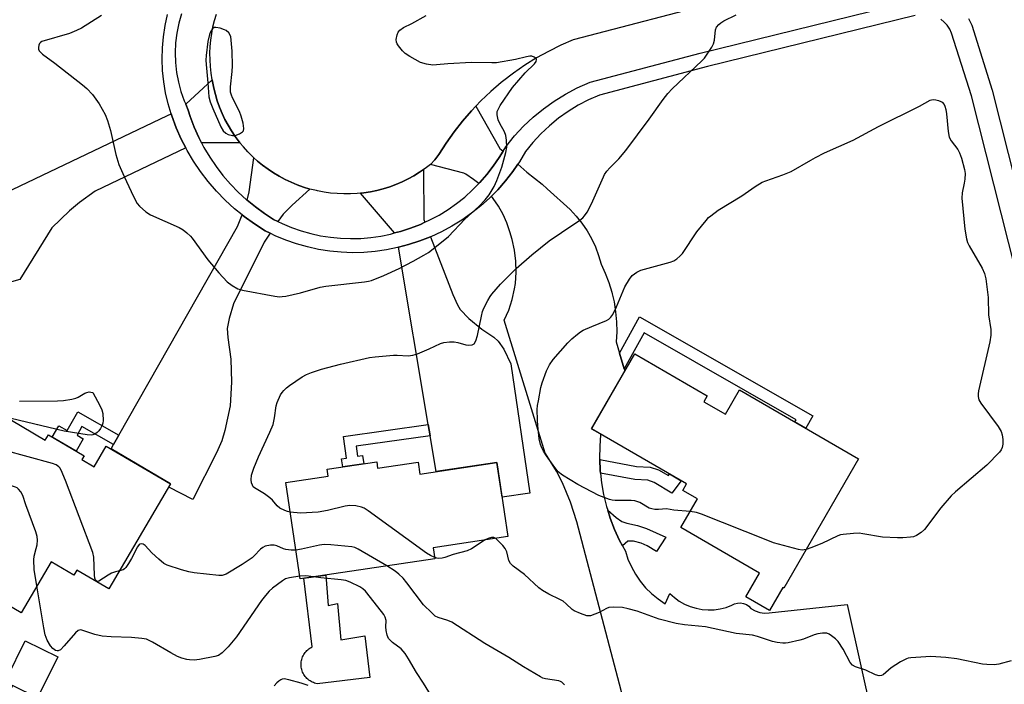
# Model space of a CAD drawing. Units: inches. Extents: x 1195769 to 1201769, y 529457 to 533457.
# Drawn here: x 1196664 to 1196967, y 533062 to 533266 of the extents above; entities that cross this region are included whole.
import ezdxf

# ---------------------------------------------------------------- set-up
doc = ezdxf.new("R2010")
doc.units = ezdxf.units.IN
doc.header["$MEASUREMENT"] = 0
for name, color, linetype in [('BLDG-Footprint', 5, 'Continuous'), ('CULTRL-Pad', 6, 'Continuous'), ('TRANS-Driveway', 251, 'Continuous'), ('TRANS-Non Street Sidewalk', 7, 'Continuous'), ('TRANS-Road', 130, 'Continuous'), ('TRANS-Street Sidewalk', 7, 'Continuous'), ('Undefined', 1, 'Continuous')]:
    doc.layers.add(name, color=color, linetype=linetype)

msp = doc.modelspace()

# ---------------------------------------------------------------- linework, layer by layer
at = {"layer": 'BLDG-Footprint'}
for points, elevation in [([(1196874.26, 533148.76), (1196880.9, 533144.92), (1196885.23, 533152.42), (1196921.91, 533131.2), (1196898.87, 533091.38), (1196898.55, 533091.56), (1196894.46, 533084.49), (1196887.2, 533088.69), (1196891.4, 533095.95), (1196867.15, 533109.98), (1196872.28, 533118.84), (1196867.78, 533121.45), (1196868.95, 533123.47), (1196839.65, 533140.43), (1196852.98, 533163.47), (1196875.3, 533150.55)], 348.43), ([(1196657.15, 533145.31), (1196671.45, 533136.9), (1196672.43, 533138.56), (1196683.44, 533132.09), (1196682.75, 533130.91), (1196686.48, 533128.72), (1196690.23, 533135.09), (1196710.04, 533123.44), (1196691.03, 533091.11), (1196681.16, 533096.92), (1196680.21, 533095.31), (1196673.24, 533099.41), (1196664.02, 533083.72), (1196647.84, 533093.24), (1196657.06, 533108.92), (1196641.23, 533118.22)], 342.7), ([(1196773.51, 533130.22), (1196773.79, 533128.3), (1196786.3, 533130.16), (1196786.84, 533126.49), (1196810.56, 533130.02), (1196813.95, 533107.21), (1196790.93, 533103.8), (1196791.44, 533100.35), (1196749.94, 533094.2), (1196745.53, 533123.9), (1196758.61, 533125.84), (1196758.29, 533127.96)], 346.2)]:
    msp.add_lwpolyline(points, close=True, dxfattribs=dict(at, elevation=elevation))
at = {"layer": 'CULTRL-Pad'}
for points in [[(1196757.85, 533095.37), (1196758.62, 533086.02), (1196761.45, 533086.61), (1196762.52, 533075.38), (1196769.85, 533076.68), (1196771.38, 533063.79), (1196755.19, 533061.9), (1196754.8, 533061.98), (1196754.41, 533062.09), (1196754.04, 533062.23), (1196753.67, 533062.39), (1196753.32, 533062.57), (1196752.98, 533062.77), (1196752.65, 533063), (1196752.34, 533063.25), (1196752.05, 533063.52), (1196751.77, 533063.81), (1196751.52, 533064.11), (1196751.28, 533064.43), (1196751.07, 533064.77), (1196750.88, 533065.12), (1196750.71, 533065.48), (1196750.57, 533065.85), (1196750.45, 533066.24), (1196750.36, 533066.62), (1196750.29, 533067.01), (1196750.25, 533067.41), (1196750.24, 533067.81), (1196750.25, 533068.21), (1196750.29, 533068.6), (1196750.35, 533069), (1196750.44, 533069.38), (1196750.56, 533069.77), (1196750.7, 533070.14), (1196750.87, 533070.5), (1196751.05, 533070.85), (1196751.27, 533071.19), (1196751.5, 533071.51), (1196751.75, 533071.82), (1196752.03, 533072.11), (1196752.32, 533072.38), (1196752.63, 533072.63), (1196752.96, 533072.86), (1196753.3, 533073.06), (1196753.65, 533073.25), (1196751.1, 533094.37)], [(1196675.31, 533070.17), (1196669.1, 533057.55), (1196661.32, 533061.38), (1196652.85, 533044.15), (1196634.84, 533053.01), (1196643.85, 533071.33), (1196659.63, 533063.57), (1196665.29, 533075.09)]]:
    msp.add_lwpolyline(points, close=True, dxfattribs=at)
at = {"layer": 'TRANS-Driveway'}
for points in [[(1196731.41, 533228.52), (1196719.59, 533228.5), (1196718.73, 533230.17), (1196717.32, 533233.35), (1196716.1, 533236.61), (1196715.49, 533238.6), (1196714.7, 533240.4), (1196722.85, 533247.95), (1196722.94, 533247.35), (1196723.34, 533245.34), (1196723.84, 533243.35), (1196724.44, 533241.39), (1196725.13, 533239.47), (1196725.91, 533237.57), (1196726.79, 533235.72), (1196727.76, 533233.91), (1196728.81, 533232.16), (1196729.95, 533230.45), (1196731.17, 533228.81)], [(1196714.7, 533226.98), (1196686.79, 533213.56), (1196681.96, 533210.15), (1196678.94, 533207.52), (1196673.5, 533202.34), (1196663.6, 533186.4), (1196642.17, 533180.36), (1196640.32, 533186.82), (1196634.6, 533207.4), (1196636.25, 533207.85), (1196635.99, 533208.81), (1196640.26, 533208.06), (1196643, 533207.83), (1196645.65, 533208.13), (1196647.03, 533208.28), (1196649.34, 533208.9), (1196654.61, 533210.9), (1196709.05, 533236.89), (1196710.21, 533237.46), (1196710.41, 533236.79), (1196711.77, 533233.16), (1196713.34, 533229.62)], [(1196752.95, 533214.27), (1196747.47, 533209.28), (1196744.74, 533206.52), (1196743.08, 533204.3), (1196741.79, 533204.93), (1196738.97, 533206.71), (1196736.15, 533208.74), (1196733.58, 533210.82), (1196734.21, 533213.44), (1196735.7, 533223.89), (1196736.82, 533222.89), (1196738.4, 533221.59), (1196740.05, 533220.37), (1196741.75, 533219.23), (1196743.51, 533218.18), (1196745.32, 533217.21), (1196747.17, 533216.34), (1196749.06, 533215.55), (1196750.99, 533214.86)], [(1196788.36, 533204.03), (1196786.97, 533203.39), (1196783.96, 533202.22), (1196780.84, 533201.22), (1196779.03, 533200.73), (1196768.53, 533213.01), (1196769.55, 533213.12), (1196771.57, 533213.44), (1196773.58, 533213.86), (1196775.56, 533214.38), (1196777.52, 533214.99), (1196779.44, 533215.7), (1196781.33, 533216.5), (1196783.17, 533217.39), (1196784.97, 533218.37), (1196786.72, 533219.44), (1196787.92, 533220.26), (1196788.04, 533204.87)], [(1196740.7, 533200.68), (1196738.89, 533197.89), (1196729.41, 533178.91), (1196728.08, 533174.35), (1196727.51, 533171.33), (1196727.64, 533168.49), (1196728.62, 533161.86), (1196728.82, 533154.78), (1196728.36, 533147.53), (1196726.78, 533139.86), (1196725.81, 533136.76), (1196724.23, 533133), (1196716.94, 533118.65), (1196709.46, 533122.45), (1196710.04, 533123.44), (1196691.73, 533134.2), (1196692.5, 533135.55), (1196694.14, 533138.43), (1196730.64, 533202.69), (1196732.07, 533206.3), (1196732.72, 533205.77), (1196735.87, 533203.51), (1196739.14, 533201.44)], [(1196789.98, 533138.28), (1196789.41, 533141.69), (1196780.27, 533196.33), (1196783.33, 533197.16), (1196786.79, 533198.27), (1196790.1, 533199.55), (1196796.98, 533181.77), (1196798.39, 533178.58), (1196799.18, 533177.17), (1196801.86, 533174.41), (1196805.9, 533171.11), (1196809.61, 533168.59), (1196810.96, 533167.44), (1196812.67, 533164.9), (1196814.82, 533160.42), (1196820.72, 533120.64), (1196812.14, 533119.37), (1196810.56, 533130.02), (1196791.83, 533127.23)]]:
    msp.add_lwpolyline(points, close=True, dxfattribs=at)
msp.add_lwpolyline([(1196854.1, 533039.46), (1196835.11, 533111.72), (1196833.24, 533117.83), (1196830.77, 533123.73), (1196828.89, 533127.37), (1196825.51, 533132.8), (1196825.42, 533132.92), (1196812.79, 533173.84), (1196814.17, 533176.97), (1196815.24, 533180.21), (1196815.98, 533183.55), (1196816.23, 533185.21), (1196816.47, 533188.63), (1196816.39, 533192.04), (1196815.97, 533195.44), (1196815.22, 533198.77), (1196814.48, 533201.11), (1196813.6, 533203.84), (1196812.46, 533206.47), (1196811.07, 533208.98), (1196809.43, 533211.34), (1196808.83, 533212.05), (1196810.83, 533214.07), (1196813.21, 533216.81), (1196815.43, 533219.68), (1196816.95, 533221.92), (1196819.79, 533219.42), (1196824.47, 533215.74), (1196825.97, 533214.3), (1196833.07, 533208.01), (1196834.99, 533205.96), (1196836.74, 533203.76), (1196838.32, 533201.43), (1196839.7, 533198.99), (1196840.88, 533196.44), (1196841.85, 533193.8), (1196842.62, 533191.1), (1196843.92, 533188.31), (1196845.02, 533185.43), (1196845.92, 533182.49), (1196846.03, 533182), (1196846.61, 533179.49), (1196847.09, 533176.45), (1196847.37, 533173.38), (1196847.42, 533170.3), (1196847.27, 533167.23), (1196848.31, 533163.74), (1196849.76, 533158.88), (1196849.95, 533158.23), (1196839.65, 533140.43), (1196842.41, 533138.83), (1196842.39, 533138.59), (1196842.25, 533135.03), (1196842.18, 533131.28), (1196842.2, 533130.95), (1196842.36, 533127.54), (1196842.45, 533126.74), (1196842.77, 533123.82), (1196843.41, 533120.13), (1196844.3, 533116.49), (1196844.65, 533115.35), (1196845.41, 533112.91), (1196846.75, 533109.41), (1196848.31, 533106.01), (1196849.2, 533104.36), (1196850.09, 533102.71), (1196850.9, 533100.25), (1196851.95, 533097.88), (1196853.21, 533095.61), (1196854.68, 533093.47), (1196856.34, 533091.48), (1196858.18, 533089.65), (1196860.18, 533088), (1196862.33, 533086.55), (1196863.8, 533089.73), (1196865.19, 533088.47), (1196866.71, 533087.37), (1196868.34, 533086.44), (1196870.07, 533085.7), (1196871.86, 533085.15), (1196873.7, 533084.79), (1196875.58, 533084.64), (1196877.45, 533084.69), (1196879.31, 533084.95), (1196881.14, 533085.41), (1196882.89, 533086.06), (1196883.72, 533086.5), (1196884.63, 533086.74), (1196885.56, 533086.79), (1196886.48, 533086.63), (1196887.35, 533086.29), (1196888.13, 533085.76), (1196888.77, 533085.08), (1196890.06, 533084.34), (1196891.47, 533083.86), (1196892.94, 533083.65), (1196894.43, 533083.74), (1196918.4, 533086.31), (1196930.03, 533034.28)], dxfattribs=at)
at = {"layer": 'TRANS-Non Street Sidewalk'}
for points in [[(1196849.76, 533158.88), (1196848.31, 533163.74), (1196854.48, 533174.94), (1196907.87, 533144.43), (1196905.66, 533140.6), (1196902.32, 533142.53), (1196902.72, 533143.21), (1196855.88, 533169.98)], [(1196694.14, 533138.43), (1196692.5, 533135.55), (1196682.76, 533141.12), (1196681.23, 533138.43), (1196683.14, 533137.34), (1196680.97, 533133.54), (1196673.63, 533137.86), (1196675.65, 533141.38), (1196678.25, 533139.89), (1196681.53, 533145.64)], [(1196789.98, 533138.28), (1196767.17, 533135.06), (1196767.6, 533131.99), (1196769.16, 533132.21), (1196769.52, 533129.63), (1196763.04, 533128.67), (1196762.69, 533131.21), (1196764.19, 533131.42), (1196763.26, 533138), (1196789.41, 533141.69)], [(1196842.45, 533126.74), (1196842.36, 533127.54), (1196842.2, 533130.95), (1196853.54, 533128.83), (1196857.75, 533128.62), (1196860.29, 533127.77), (1196863.34, 533126.01), (1196863.71, 533126.51), (1196867.27, 533124.44), (1196864.39, 533120.55), (1196859, 533123.88), (1196856.98, 533124.55), (1196853.06, 533124.75)], [(1196849.2, 533104.36), (1196848.31, 533106.01), (1196846.75, 533109.41), (1196845.41, 533112.91), (1196844.65, 533115.35), (1196847.27, 533113.05), (1196849.05, 533111.88), (1196850.51, 533111.4), (1196853.79, 533110.67), (1196856.62, 533109.67), (1196862.54, 533107.06), (1196859.72, 533102.65), (1196856.77, 533104.36), (1196855, 533105.17), (1196852.64, 533105.76), (1196850.85, 533105.78)]]:
    msp.add_lwpolyline(points, close=True, dxfattribs=at)
at = {"layer": 'TRANS-Road'}
msp.add_lwpolyline([(1196880.53, 533272.34), (1196834.05, 533260.23), (1196830.18, 533258.55), (1196826.39, 533256.68), (1196822.69, 533254.63), (1196819.11, 533252.39), (1196815.64, 533249.99), (1196812.29, 533247.42), (1196811.89, 533247.1), (1196808.68, 533244.34), (1196805.62, 533241.44), (1196804.08, 533239.83), (1196802.7, 533238.39), (1196799.93, 533235.19), (1196797.33, 533231.87), (1196794.89, 533228.42), (1196792.62, 533224.86), (1196791.43, 533223.25), (1196790.04, 533221.83), (1196788.41, 533220.59), (1196787.92, 533220.26), (1196786.72, 533219.44), (1196784.97, 533218.37), (1196783.17, 533217.39), (1196781.33, 533216.5), (1196779.44, 533215.7), (1196777.52, 533214.99), (1196775.56, 533214.38), (1196773.58, 533213.86), (1196771.57, 533213.44), (1196769.55, 533213.12), (1196768.53, 533213.01), (1196767.51, 533212.9), (1196765.47, 533212.79), (1196763.42, 533212.77), (1196761.37, 533212.85), (1196759.33, 533213.03), (1196757.3, 533213.31), (1196755.29, 533213.69), (1196754.94, 533213.77), (1196752.95, 533214.27), (1196750.99, 533214.86), (1196749.06, 533215.55), (1196747.17, 533216.34), (1196745.32, 533217.21), (1196743.51, 533218.18), (1196741.75, 533219.23), (1196740.05, 533220.37), (1196738.4, 533221.59), (1196736.82, 533222.89), (1196735.7, 533223.89), (1196735.3, 533224.26), (1196733.85, 533225.71), (1196732.47, 533227.23), (1196731.41, 533228.52), (1196731.17, 533228.81), (1196729.95, 533230.45), (1196728.81, 533232.16), (1196727.76, 533233.91), (1196726.79, 533235.72), (1196725.91, 533237.57), (1196725.13, 533239.47), (1196724.44, 533241.39), (1196723.84, 533243.35), (1196723.34, 533245.34), (1196722.94, 533247.35), (1196722.85, 533247.95), (1196722.53, 533249.97), (1196722.31, 533252), (1196722.19, 533254.04), (1196722.17, 533256.08), (1196722.25, 533258.12), (1196722.43, 533260.16), (1196722.71, 533262.18), (1196723.09, 533264.19), (1196723.57, 533266.17), (1196724.14, 533268.13)], dxfattribs=at)
msp.add_lwpolyline([(1196812.42, 533225.91), (1196811.24, 533223.93), (1196809.43, 533221.26), (1196807.45, 533218.71), (1196805.33, 533216.27), (1196805, 533215.93), (1196803.36, 533217.24), (1196800.95, 533218.8), (1196800.39, 533219.12), (1196790.04, 533221.83), (1196791.43, 533223.25), (1196792.62, 533224.86), (1196794.89, 533228.42), (1196797.33, 533231.87), (1196799.93, 533235.19), (1196802.7, 533238.39), (1196804.08, 533239.83), (1196811.49, 533226.73)], close=True, dxfattribs=at)
at = {"layer": 'TRANS-Street Sidewalk'}
for points in [[(1196713.37, 533268.24), (1196712.55, 533265.31), (1196711.96, 533262.32), (1196711.59, 533259.3), (1196711.46, 533256.26), (1196711.56, 533253.22), (1196711.89, 533250.19), (1196712.46, 533247.2), (1196713.25, 533244.26), (1196714.26, 533241.39), (1196714.7, 533240.4), (1196715.49, 533238.6), (1196716.1, 533236.61), (1196717.32, 533233.35), (1196718.73, 533230.17), (1196719.59, 533228.5), (1196720.33, 533227.07), (1196722.1, 533224.07), (1196724.05, 533221.19), (1196726.17, 533218.42), (1196728.45, 533215.78), (1196730.87, 533213.29), (1196733.44, 533210.94), (1196733.58, 533210.82), (1196736.15, 533208.74), (1196738.97, 533206.71), (1196741.79, 533204.93), (1196743.08, 533204.3), (1196744.43, 533203.63), (1196747.29, 533202.43), (1196750.22, 533201.41), (1196753.21, 533200.56), (1196756.24, 533199.89), (1196759.3, 533199.4), (1196762.39, 533199.11), (1196765.49, 533198.99), (1196768.6, 533199.06), (1196771.69, 533199.33), (1196774.76, 533199.77), (1196777.8, 533200.4), (1196779.03, 533200.73), (1196780.84, 533201.22), (1196783.96, 533202.22), (1196786.97, 533203.39), (1196788.36, 533204.03), (1196789.9, 533204.73), (1196792.75, 533206.26), (1196795.5, 533207.95), (1196798.14, 533209.8), (1196800.67, 533211.81), (1196803.07, 533213.97), (1196805, 533215.93), (1196805.33, 533216.27), (1196807.45, 533218.71), (1196809.43, 533221.26), (1196811.24, 533223.93), (1196812.42, 533225.91), (1196813.24, 533227.3), (1196815.97, 533230.66), (1196818.75, 533233.65), (1196821.72, 533236.44), (1196824.87, 533239.02), (1196828.2, 533241.38), (1196831.67, 533243.51), (1196835.28, 533245.41), (1196839.28, 533247.16), (1196873.14, 533256.13), (1196937.09, 533271.81)], [(1196939.3, 533267.67), (1196875.4, 533252), (1196842.1, 533243.19), (1196838.78, 533241.73), (1196835.57, 533240.05), (1196832.48, 533238.15), (1196829.52, 533236.05), (1196826.72, 533233.76), (1196824.08, 533231.28), (1196821.61, 533228.62), (1196819.33, 533225.8), (1196817.47, 533222.69), (1196816.95, 533221.92), (1196815.43, 533219.68), (1196813.21, 533216.81), (1196810.83, 533214.07), (1196808.83, 533212.05), (1196808.28, 533211.48), (1196805.58, 533209.06), (1196802.74, 533206.8), (1196799.77, 533204.71), (1196796.68, 533202.81), (1196793.48, 533201.1), (1196790.18, 533199.58), (1196790.1, 533199.55), (1196786.79, 533198.27), (1196783.33, 533197.16), (1196780.27, 533196.33), (1196779.95, 533196.24), (1196776.52, 533195.54), (1196773.06, 533195.03), (1196769.56, 533194.74), (1196766.06, 533194.66), (1196762.56, 533194.79), (1196759.07, 533195.13), (1196755.61, 533195.67), (1196752.19, 533196.42), (1196748.82, 533197.38), (1196745.52, 533198.54), (1196742.28, 533199.9), (1196740.7, 533200.68), (1196739.14, 533201.44), (1196735.87, 533203.51), (1196732.72, 533205.77), (1196732.07, 533206.3), (1196729.71, 533208.22), (1196726.85, 533210.83), (1196724.15, 533213.61), (1196721.61, 533216.55), (1196719.26, 533219.63), (1196717.09, 533222.84), (1196715.11, 533226.17), (1196714.7, 533226.98), (1196713.34, 533229.62), (1196711.77, 533233.16), (1196710.41, 533236.79), (1196710.21, 533237.46), (1196709.27, 533240.5), (1196708.49, 533243.88), (1196707.92, 533247.31), (1196707.58, 533250.77), (1196707.44, 533254.24), (1196707.53, 533257.72), (1196707.84, 533261.18), (1196708.36, 533264.62), (1196709.09, 533268.01)], [(1196986.31, 533125.67), (1196956.68, 533242.95), (1196950.56, 533262.29), (1196949.98, 533263.54), (1196949.22, 533264.69), (1196948.29, 533265.7), (1196947.21, 533266.57)], [(1196955.81, 533266.8), (1196956.78, 533264.7), (1196963.09, 533244.76), (1196992.76, 533127.3)]]:
    msp.add_lwpolyline(points, dxfattribs=at)
at = {"layer": 'Undefined'}
for points, elevation in [([(1196688.74, 533267.67), (1196682.61, 533263.84), (1196681.05, 533263.05), (1196678.87, 533262.17), (1196670.36, 533259.72), (1196669.95, 533259.45), (1196669.67, 533259.06), (1196669.48, 533258.59), (1196669.36, 533257.83), (1196669.41, 533257.33), (1196669.62, 533256.86), (1196669.95, 533256.42), (1196670.56, 533255.83), (1196674.42, 533253), (1196682.95, 533246.38), (1196684.3, 533245.24), (1196686, 533243.39), (1196688.02, 533240.49), (1196689.89, 533237.2), (1196690.63, 533235.33), (1196691.51, 533232.32), (1196693.16, 533224.95), (1196694.15, 533221.87), (1196695.74, 533218.16), (1196698.63, 533211.93), (1196699.75, 533209.86), (1196700.47, 533208.97), (1196702.47, 533207.27), (1196703.91, 533206.28), (1196712.7, 533202.4), (1196713.94, 533201.7), (1196715.08, 533200.8), (1196716.16, 533199.8), (1196716.72, 533199.17), (1196721.53, 533192.5), (1196724.89, 533188.49), (1196727.5, 533185.72), (1196729.06, 533184.53), (1196730.74, 533183.57), (1196732.21, 533183.08), (1196742.1, 533181.28), (1196743.56, 533181.1), (1196744.41, 533181.13), (1196745.54, 533181.3), (1196750.06, 533182.25), (1196756.15, 533184), (1196757.81, 533184.38), (1196769.8, 533185.66), (1196770.95, 533185.84), (1196771.93, 533186.12), (1196775.69, 533187.68), (1196780.44, 533189.8), (1196784.75, 533192.06), (1196788, 533193.88), (1196789.47, 533194.76), (1196790.4, 533195.41), (1196795.63, 533199.66), (1196800.65, 533204.95), (1196804.94, 533208.93), (1196806.92, 533210.9), (1196808.15, 533212.53), (1196809.71, 533215.08), (1196810.5, 533216.94), (1196812.01, 533221.01), (1196813.3, 533225.5), (1196813.61, 533227.21), (1196813.53, 533229.29), (1196813.28, 533230.74), (1196812.83, 533231.84), (1196811.43, 533234.5), (1196810.93, 533235.59), (1196810.58, 533237.14), (1196810.57, 533237.66), (1196810.66, 533238.18), (1196810.98, 533238.96), (1196811.56, 533239.97), (1196815.31, 533245.52), (1196819.22, 533250.03), (1196822.14, 533252.88), (1196822.61, 533253.51), (1196822.78, 533254.15), (1196822.63, 533254.52), (1196822.04, 533254.93), (1196821.26, 533255.18), (1196820.71, 533255.21), (1196819.61, 533255.02), (1196816.27, 533254.12), (1196810.37, 533253.16), (1196808.94, 533253.11), (1196802.73, 533253.26), (1196795.44, 533252.87), (1196791.94, 533252.5), (1196790.77, 533252.44), (1196788.84, 533252.73), (1196786.97, 533253.28), (1196783.72, 533255.08), (1196782.3, 533256.02), (1196781.5, 533256.81), (1196780.22, 533258.33), (1196779.78, 533259.01), (1196779.58, 533259.49), (1196779.54, 533260.32), (1196779.82, 533261.76), (1196780.14, 533262.57), (1196780.64, 533263.21), (1196781.78, 533264), (1196784.3, 533265.22), (1196788.76, 533267.67)], 344), ([(1196746.89, 533114.78), (1196746.02, 533114.94), (1196745.2, 533115.2), (1196743.65, 533116), (1196742.87, 533116.7), (1196741.46, 533118.4), (1196740.64, 533119.2), (1196739, 533120.34), (1196735.89, 533122.24), (1196735.51, 533122.58), (1196735.23, 533123.01), (1196735, 533123.82), (1196734.9, 533124.69), (1196734.97, 533126.14), (1196735.68, 533128.28), (1196737.09, 533131.76), (1196740.64, 533139.39), (1196741.62, 533141.73), (1196742.07, 533143.81), (1196742.55, 533147.46), (1196742.85, 533148.54), (1196743.93, 533150.85), (1196744.37, 533151.57), (1196744.93, 533152.26), (1196745.77, 533153.08), (1196746.71, 533153.78), (1196750.6, 533156.4), (1196751.86, 533157.11), (1196753.47, 533157.74), (1196756.48, 533158.75), (1196762.36, 533160.29), (1196771.31, 533162.33), (1196773.06, 533162.63), (1196778.7, 533163.12), (1196779.86, 533163.13), (1196783.26, 533162.93), (1196784.68, 533163.06), (1196786.07, 533163.54), (1196789.65, 533165.04), (1196793.12, 533166.72), (1196794.23, 533167.04), (1196795.94, 533167.2), (1196797.37, 533167.17), (1196798.48, 533166.96), (1196800.95, 533166.31), (1196801.79, 533166.19), (1196802.89, 533166.27), (1196803.53, 533166.63), (1196804.04, 533167.51), (1196804.58, 533169.11), (1196805.75, 533175.1), (1196806.11, 533176.5), (1196806.56, 533177.56), (1196807.76, 533179.9), (1196808.47, 533181.16), (1196808.97, 533181.87), (1196811.61, 533184.93), (1196814.62, 533187.97), (1196816.52, 533189.76), (1196821.3, 533194.03), (1196826.58, 533198.27), (1196830.38, 533200.91), (1196836.08, 533204.71), (1196837.01, 533205.44), (1196837.56, 533206.01), (1196838.33, 533207.16), (1196839.66, 533209.71), (1196843.32, 533218.01), (1196843.72, 533218.78), (1196844.38, 533219.74), (1196845.34, 533220.84), (1196848.06, 533223.58), (1196850.23, 533226.18), (1196857.47, 533235.77), (1196861.71, 533241.88), (1196863.14, 533243.7), (1196864.56, 533245.18), (1196873.61, 533253.74), (1196874.42, 533254.6), (1196875.3, 533255.77), (1196876.77, 533257.97), (1196877.27, 533258.99), (1196877.51, 533260.12), (1196877.85, 533263.33), (1196878.15, 533264.09), (1196878.83, 533264.94), (1196879.46, 533265.48), (1196880.47, 533266.08), (1196884.19, 533267.89)], 346), ([(1196870.03, 533114.96), (1196864.98, 533115.38), (1196862.77, 533115.8), (1196860.28, 533115.57), (1196859.14, 533115.59), (1196858.28, 533115.75), (1196857.46, 533116.02), (1196854.53, 533117.68), (1196853.02, 533118.24), (1196851.9, 533118.36), (1196846.93, 533118.31), (1196846.07, 533118.39), (1196845.23, 533118.6), (1196841.95, 533119.84), (1196835.46, 533123.22), (1196830.75, 533126.09), (1196829.43, 533127.18), (1196828.34, 533128.53), (1196825.8, 533132.12), (1196824.86, 533133.57), (1196824.36, 533134.55), (1196823.99, 533135.63), (1196823.59, 533137.31), (1196823.41, 533138.45), (1196823.13, 533141.35), (1196823.01, 533143.1), (1196822.94, 533146.4), (1196823.04, 533147.58), (1196823.3, 533149.05), (1196824.11, 533153.16), (1196824.49, 533154.6), (1196825.8, 533158.27), (1196826.73, 533160.08), (1196827.87, 533161.72), (1196832.37, 533166.87), (1196833.6, 533168.1), (1196835.4, 533169.61), (1196836.33, 533170.3), (1196837.08, 533170.75), (1196839.74, 533171.97), (1196844.25, 533173.82), (1196844.99, 533174.22), (1196845.6, 533174.76), (1196846.21, 533175.67), (1196847.33, 533177.94), (1196849.92, 533184.13), (1196851.33, 533186.54), (1196852.23, 533187.59), (1196853.58, 533188.63), (1196854.85, 533189.27), (1196863.9, 533191.76), (1196865, 533192.17), (1196865.98, 533192.81), (1196866.89, 533193.56), (1196867.68, 533194.43), (1196872.12, 533201.09), (1196874.93, 533204.57), (1196875.73, 533205.45), (1196876.37, 533206.03), (1196878.67, 533207.71), (1196885.96, 533212.18), (1196890.08, 533215.04), (1196892.23, 533216.35), (1196893.33, 533216.8), (1196898.59, 533218.63), (1196901.19, 533219.69), (1196907.16, 533223.21), (1196908.65, 533224.02), (1196911.43, 533225.38), (1196920.25, 533229.34), (1196928.05, 533233.48), (1196940.65, 533239.75), (1196943.94, 533241.6), (1196944.42, 533241.78), (1196944.92, 533241.85), (1196945.69, 533241.76), (1196946.48, 533241.55), (1196947.22, 533241.25), (1196947.67, 533240.98), (1196948.22, 533240.35), (1196948.51, 533239.76), (1196948.78, 533238.72), (1196948.98, 533237.42), (1196949.53, 533231.95), (1196949.83, 533230.27), (1196950.43, 533229.08), (1196952.44, 533226.4), (1196953.03, 533225.45), (1196953.64, 533223.78), (1196954.55, 533220.31), (1196954.7, 533219.04), (1196954.63, 533217.26), (1196954.48, 533216.11), (1196953.84, 533213.13), (1196953.74, 533211.44), (1196954.61, 533201.93), (1196955.11, 533198.9), (1196955.48, 533197.8), (1196955.97, 533196.73), (1196959.94, 533189.92), (1196960.71, 533188.2), (1196961.14, 533186.62), (1196961.82, 533180.83), (1196961.95, 533175.57), (1196962.6, 533170.96), (1196962.69, 533169.25), (1196962.35, 533167.23), (1196958.89, 533152.07), (1196958.75, 533151.22), (1196958.74, 533150.38), (1196958.98, 533149.31), (1196959.52, 533148.29), (1196964.92, 533141.09), (1196965.85, 533139.59), (1196966.13, 533138.54), (1196966.29, 533137.13), (1196966.29, 533135.68), (1196966.1, 533134.66), (1196965.78, 533133.94), (1196965.28, 533133.25), (1196961.46, 533129.2), (1196951.76, 533120.98), (1196950.44, 533119.79), (1196947.29, 533116.03), (1196942.26, 533109.45), (1196941.23, 533108.47), (1196939.8, 533107.6), (1196938.78, 533107.16), (1196937.93, 533106.99), (1196935.59, 533106.82), (1196933.86, 533106.81), (1196929.31, 533107.02), (1196923.23, 533108.1), (1196922.06, 533108.25), (1196920.33, 533108.19), (1196917.18, 533107.89), (1196916.34, 533107.72), (1196915.56, 533107.45), (1196910.57, 533105.09), (1196907.25, 533103.76), (1196905.74, 533103.25)], 348), ([(1196663.49, 533148.88), (1196675.25, 533149.02), (1196677.02, 533149.15), (1196679.68, 533149.52), (1196680.82, 533149.81), (1196681.6, 533150.17), (1196683.61, 533151.38), (1196684.24, 533151.64), (1196684.93, 533151.76), (1196685.97, 533151.63), (1196686.14, 533151.56), (1196688.26, 533147.6), (1196688.88, 533146.25), (1196689.14, 533145.16), (1196689.28, 533142.94), (1196689.19, 533142.13), (1196689.01, 533141.58), (1196688.46, 533140.53), (1196687.95, 533139.83), (1196687.39, 533139.25), (1196686.75, 533138.77), (1196686.11, 533138.52), (1196685.55, 533138.46), (1196684.37, 533138.56), (1196677.24, 533139.68), (1196660.93, 533143.6)], 346), ([(1196694.3, 533096.66), (1196693.08, 533096.38), (1196691.88, 533095.91), (1196690.84, 533095.33), (1196687.98, 533093.47), (1196687.45, 533093.37), (1196687.15, 533093.54), (1196686.92, 533093.86), (1196686.72, 533094.45), (1196686.62, 533095.29), (1196686.46, 533100.87), (1196686.15, 533102.29), (1196677.69, 533124.52), (1196676.36, 533127.69), (1196675.93, 533128.4), (1196675.61, 533128.75), (1196674.79, 533129.31), (1196673.69, 533129.71), (1196658.72, 533133.8), (1196654.58, 533134.83), (1196653.82, 533135.13), (1196653.35, 533135.41), (1196652.01, 533136.56)], 344), ([(1196668.89, 533092.01), (1196668.07, 533097.12), (1196667.89, 533100.05), (1196668, 533101.18), (1196668.7, 533103.52), (1196668.93, 533104.66), (1196669.08, 533106.12), (1196669, 533107.27), (1196668.57, 533108.67), (1196665.42, 533116.96), (1196664.5, 533119.86), (1196663.89, 533121.05), (1196663.23, 533121.87), (1196662.81, 533122.2), (1196662.3, 533122.46), (1196655.47, 533124.69), (1196654.61, 533124.91), (1196653.73, 533125.03), (1196649.28, 533125.07), (1196647.93, 533125.16), (1196646.79, 533125.53), (1196645.9, 533126.17)], 342), ([(1196791.38, 533100.75), (1196790.12, 533101.35), (1196788.84, 533102.12), (1196770.87, 533115.15), (1196769.62, 533115.95), (1196768.8, 533116.27), (1196767.05, 533116.64), (1196765.28, 533116.8), (1196763.83, 533116.57), (1196758.34, 533115.23), (1196755.48, 533114.69), (1196750.03, 533114.46), (1196746.89, 533114.78)], 346), ([(1196905.74, 533103.25), (1196904.57, 533103.08), (1196903.45, 533103.2), (1196895.68, 533105.34), (1196893.45, 533106.17), (1196873.54, 533114.11), (1196871.98, 533114.6), (1196870.03, 533114.96)], 348), ([(1196806.9, 533106.17), (1196802.67, 533103.48), (1196801.38, 533102.84), (1196797.11, 533101.7), (1196794.54, 533100.79), (1196793.71, 533100.58), (1196792.57, 533100.46), (1196792.01, 533100.54), (1196791.38, 533100.75)], 346), ([(1196810.18, 533106.65), (1196809.64, 533106.93), (1196808.89, 533106.94), (1196807.85, 533106.64), (1196806.9, 533106.17)], 346), ([(1196968.87, 533068.91), (1196965.12, 533067.88), (1196963.7, 533067.73), (1196961.45, 533067.79), (1196960.03, 533067.93), (1196952.22, 533069.58), (1196948.74, 533069.99), (1196944.12, 533070.24), (1196938, 533069.89), (1196937.16, 533069.72), (1196936.63, 533069.53), (1196934.86, 533068.59), (1196931.9, 533066.81), (1196929.49, 533064.67), (1196929.02, 533064.42), (1196928.23, 533064.34), (1196927.16, 533064.67), (1196924.17, 533066.08), (1196920.96, 533067.12), (1196920.01, 533067.61), (1196919.28, 533068.48), (1196917.12, 533072.51), (1196915.58, 533074.91), (1196914.77, 533075.74), (1196913.61, 533076.67), (1196912.89, 533077.14), (1196912.12, 533077.43), (1196910.76, 533077.47), (1196909.38, 533077.28), (1196908.26, 533076.92), (1196904.96, 533075.62), (1196903.85, 533075.28), (1196900.25, 533074.5), (1196899.41, 533074.41), (1196898.54, 533074.43), (1196896.8, 533074.62), (1196895.36, 533074.9), (1196890.83, 533076.45), (1196889.26, 533076.85), (1196884.22, 533077.39), (1196874.8, 533079.39), (1196868.34, 533080.01), (1196865.75, 533080.43), (1196860.47, 533081.78), (1196853.76, 533084.23), (1196850.96, 533085.01), (1196849.26, 533085.38), (1196846.4, 533085.52), (1196845.01, 533085.37), (1196844.25, 533085.07), (1196842.04, 533083.87), (1196840.69, 533083.29), (1196839.32, 533082.85), (1196838.77, 533082.79), (1196838.21, 533082.85), (1196836.24, 533083.48), (1196834.33, 533084.32), (1196833.67, 533084.79), (1196831.84, 533086.54), (1196830.92, 533087.29), (1196829.92, 533087.84), (1196826.52, 533089.43), (1196824.56, 533090.58), (1196823.4, 533091.4), (1196819.05, 533095.5), (1196815.59, 533098.09), (1196814.76, 533098.88), (1196814.18, 533099.84), (1196813.55, 533102.53), (1196813.1, 533103.59), (1196812.41, 533104.48), (1196810.18, 533106.65)], 346), ([(1196748.63, 533103.05), (1196747.2, 533103.04), (1196745.58, 533103.25), (1196744.8, 533103.47), (1196742.77, 533104.35), (1196741.94, 533104.57), (1196740.82, 533104.56), (1196739.16, 533104.22), (1196738.41, 533103.88), (1196737.77, 533103.39), (1196735.83, 533101.3), (1196735.18, 533100.72), (1196732.07, 533098.57), (1196727.2, 533095.68), (1196725.96, 533095.27), (1196724.88, 533095.21), (1196717.36, 533096.09), (1196715.64, 533096.36), (1196713.41, 533097), (1196709, 533098.43), (1196707.99, 533098.94), (1196706.43, 533100.21), (1196704.3, 533102.18), (1196702.22, 533104.5), (1196701.59, 533104.88), (1196700.95, 533105.01), (1196700.53, 533104.88), (1196700.34, 533104.73), (1196699.85, 533104.11), (1196697.96, 533100.45), (1196697.05, 533098.9), (1196696.24, 533097.69), (1196695.86, 533097.29), (1196695.42, 533097), (1196694.3, 533096.66)], 344), ([(1196776.64, 533098.16), (1196767.79, 533103.36), (1196766.75, 533103.88), (1196765.91, 533104.11), (1196759.42, 533104.69), (1196757.36, 533104.76), (1196755.9, 533104.54), (1196750.37, 533103.33), (1196748.63, 533103.05)], 344), ([(1196831.39, 533061.57), (1196830.58, 533062.34), (1196830.1, 533062.63), (1196829.58, 533062.83), (1196825.54, 533063.39), (1196824.73, 533063.64), (1196823.95, 533064.01), (1196818.69, 533067.1), (1196814.21, 533069.98), (1196806.78, 533074.3), (1196796.66, 533080.81), (1196795.38, 533081.42), (1196792.46, 533082.27), (1196791.56, 533082.73), (1196790.45, 533083.68), (1196787.95, 533086.23), (1196782.79, 533093.02), (1196781.65, 533094.38), (1196780.37, 533095.6), (1196779.24, 533096.55), (1196776.64, 533098.16)], 344), ([(1196749.82, 533095.04), (1196746.67, 533094.56), (1196745.42, 533094.16), (1196744.47, 533093.57), (1196741.44, 533091.3), (1196740.37, 533090.37), (1196739.24, 533089.12), (1196738.05, 533087.5), (1196730.39, 533076.3), (1196727.74, 533073.24), (1196725.95, 533071.46), (1196724.76, 533070.64), (1196723.67, 533070.23), (1196718.96, 533069.33), (1196717.26, 533069.18), (1196715.91, 533069.21), (1196715.1, 533069.33), (1196713.48, 533069.79), (1196712.17, 533070.29), (1196710.14, 533071.38), (1196704.51, 533074.71), (1196703.47, 533075.25), (1196702.65, 533075.57), (1196701.23, 533075.82), (1196698.02, 533076.11), (1196691.71, 533076.31), (1196688.93, 533076.55), (1196686.67, 533077.07), (1196682.44, 533078.45), (1196682.04, 533078.42), (1196681.62, 533078.26), (1196680.8, 533077.59), (1196677.32, 533073.58), (1196676.14, 533072.38), (1196675.44, 533072.01), (1196675.07, 533072), (1196674.63, 533072.11), (1196673.75, 533072.7), (1196673.04, 533073.58), (1196672.06, 533075.35), (1196671.47, 533076.91), (1196670.99, 533079.16), (1196668.89, 533092.01)], 342), ([(1196754.02, 533094.8), (1196751.73, 533095.17), (1196749.82, 533095.04)], 342), ([(1196791.51, 533056.21), (1196787.92, 533062.06), (1196785.76, 533065.35), (1196783.36, 533069.6), (1196782.27, 533071.21), (1196781.04, 533072.68), (1196778.37, 533074.62), (1196777.73, 533075.21), (1196777.19, 533075.85), (1196776.74, 533076.87), (1196776.45, 533078.28), (1196776.34, 533079.43), (1196776.39, 533081.41), (1196776.14, 533082.44), (1196775.71, 533083.19), (1196775.02, 533084.13), (1196770.07, 533090.41), (1196769.29, 533091.14), (1196768.33, 533091.76), (1196765.39, 533093.17), (1196764.03, 533093.69), (1196762.58, 533093.93), (1196756.36, 533094.48), (1196754.02, 533094.8)], 342), ([(1196752.4, 533061.34), (1196750.21, 533062.11), (1196746.42, 533063.12), (1196744.99, 533063.37), (1196744.46, 533063.33), (1196743.99, 533063.14), (1196743.34, 533062.69), (1196742.73, 533062.14), (1196741.98, 533061.29)], 340)]:
    msp.add_lwpolyline(points, dxfattribs=dict(at, elevation=elevation))
at = {"layer": 'Undefined', "elevation": 342}
msp.add_lwpolyline([(1196723.97, 533264.07), (1196723.5, 533264), (1196722.93, 533263.57), (1196722.32, 533262.67), (1196721.99, 533261.87), (1196721.56, 533259.67), (1196721.05, 533255.4), (1196720.94, 533253.97), (1196720.98, 533252.64), (1196721.55, 533246.98), (1196721.87, 533242.71), (1196722.27, 533241.16), (1196723.06, 533239.11), (1196725.57, 533233.47), (1196726.28, 533232.18), (1196727.01, 533231.46), (1196727.74, 533231.08), (1196729.1, 533230.73), (1196729.92, 533230.75), (1196731.26, 533231.25), (1196732.19, 533231.84), (1196732.49, 533232.22), (1196732.61, 533232.92), (1196732.38, 533234.55), (1196731.82, 533236.76), (1196731.23, 533238.12), (1196729.09, 533242.35), (1196728.76, 533243.16), (1196728.53, 533244.13), (1196728.51, 533245.71), (1196729.02, 533250.48), (1196729.12, 533252.24), (1196728.97, 533256.78), (1196728.56, 533261.21), (1196727.94, 533262.35), (1196727.17, 533263.05), (1196726.62, 533263.34), (1196725.28, 533263.81)], close=True, dxfattribs=at)

doc.saveas('drawing.dxf')
